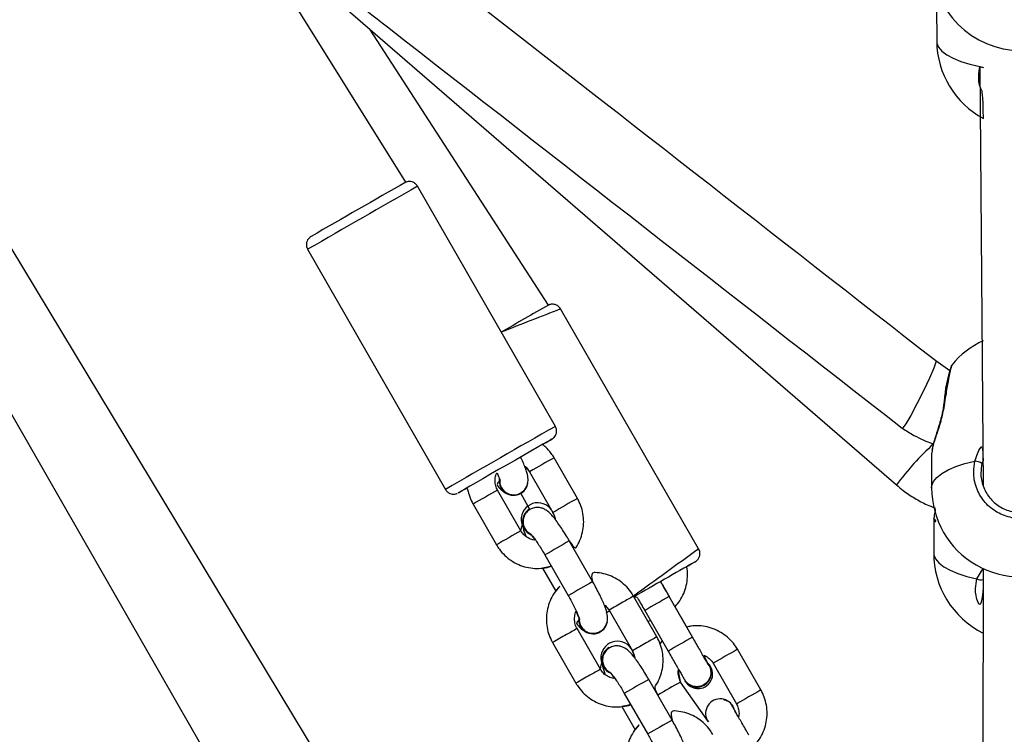
# Model space of a CAD drawing. Units: millimetres. Extents: x 497 to 1061, y 289 to 815.
# Drawn here: x 758 to 779, y 523 to 539 of the extents above; entities that cross this region are included whole.
import ezdxf

# ---------------------------------------------------------------- set-up
doc = ezdxf.new("R2010")
doc.units = ezdxf.units.MM
doc.header["$LTSCALE"] = 40

msp = doc.modelspace()

# ---------------------------------------------------------------- linework, layer by layer
at = {"color": 7, "linetype": 'Continuous', "lineweight": 25}
for p, q in [((766.232, 535.118), (760.924, 543.605)), ((762.398, 541.036), (776.683, 528.666)), ((765.291, 521.336), (754.115, 539.853)), ((752.557, 539.353), (763.487, 520.305)), ((777.535, 538.852), (777.541, 538.123)), ((769.266, 532.497), (765.465, 538.381)), ((778.462, 537.584), (778.532, 528.641)), ((769.415, 529.914), (766.478, 535.032)), ((764.137, 533.688), (767.073, 528.57)), ((772.469, 527.302), (769.528, 532.417)), ((777.818, 531.094), (777.521, 531.307)), ((777.867, 531.216), (777.867, 531.216)), ((777.443, 529.395), (777.431, 529.329)), ((769.885, 528.379), (769.388, 529.246)), ((777.431, 529.329), (777.432, 528.605)), ((768.867, 528.948), (769.365, 528.08)), ((768.682, 527.688), (768.184, 528.556)), ((768.646, 528.482), (768.678, 528.494)), ((768.681, 528.484), (768.681, 528.484)), ((768.681, 528.484), (768.866, 528.151)), ((767.664, 528.257), (768.161, 527.39)), ((768.874, 528.143), (768.842, 528.118)), ((768.866, 528.151), (768.866, 528.151)), ((777.483, 527.948), (777.477, 527.221)), ((770.21, 526.605), (769.713, 527.472)), ((769.192, 527.174), (769.69, 526.306)), ((769.139, 526.893), (769.423, 526.399)), ((778.531, 526.884), (778.524, 518.727)), ((778.53, 526.457), (778.53, 526.457)), ((771.579, 525.428), (771.081, 526.295)), ((772.339, 525.422), (771.84, 526.289)), ((770.561, 525.997), (771.058, 525.129)), ((771.32, 525.99), (771.818, 525.123)), ((772.215, 525.637), (771.966, 526.07)), ((771.388, 525.761), (771.445, 525.774)), ((770.375, 524.738), (769.877, 525.605)), ((770.339, 525.531), (770.371, 525.544)), ((770.374, 525.533), (770.374, 525.533)), ((769.357, 525.306), (769.855, 524.439)), ((770.567, 525.193), (770.535, 525.168)), ((770.559, 525.201), (770.559, 525.201)), ((771.694, 525.341), (771.645, 525.28)), ((773.794, 524.296), (773.295, 525.163)), ((772.68, 524.846), (772.68, 524.846)), ((772.775, 524.864), (773.274, 523.997)), ((771.903, 523.655), (771.406, 524.522)), ((772.676, 523.616), (772.082, 524.465)), ((772.177, 524.483), (772.177, 524.483)), ((770.885, 524.224), (771.383, 523.356)), ((770.833, 523.943), (771.116, 523.449)), ((773.178, 523.979), (773.178, 523.979)), ((773.196, 523.952), (773.217, 523.906)), ((772.676, 523.616), (772.676, 523.616))]:
    msp.add_line(p, q, dxfattribs=at)
at = {"color": 8, "linetype": 'Continuous', "lineweight": 25}
for p, q in [((778.462, 537.584), (778.462, 537.584)), ((778.533, 529.186), (778.505, 529.12)), ((769.195, 527.175), (769.192, 527.174)), ((778.399, 526.664), (778.531, 526.884)), ((769.692, 526.308), (769.69, 526.306)), ((770.887, 524.225), (770.885, 524.224)), ((771.385, 523.358), (771.383, 523.356))]:
    msp.add_line(p, q, dxfattribs=at)
at = {"color": 8, "linetype": 'Continuous', "lineweight": 25, "flags": 128}
for points in [[(777.541, 538.123), (777.545, 538.083), (777.58, 537.996), (777.651, 537.911), (777.755, 537.832), (777.891, 537.758), (778.056, 537.691), (778.248, 537.633), (778.462, 537.584)], [(777.7, 530.351), (777.69, 530.349), (777.687, 530.346), (777.687, 530.346)], [(777.432, 528.605), (777.436, 528.651), (777.472, 528.74), (777.543, 528.827), (777.648, 528.91), (777.785, 528.988), (777.95, 529.058), (778.142, 529.119), (778.357, 529.171)], [(777.477, 527.221), (777.482, 527.177), (777.517, 527.089), (777.587, 527.004), (777.692, 526.923), (777.828, 526.846), (777.993, 526.777), (778.185, 526.716), (778.399, 526.664)]]:
    msp.add_lwpolyline(points, dxfattribs=at)
at = {"color": 7, "linetype": 'Continuous', "lineweight": 25, "flags": 128}
for points in [[(777.521, 531.307), (777.52, 531.28), (777.477, 531.152), (777.385, 530.938), (777.26, 530.672), (777.12, 530.393), (776.987, 530.145), (776.881, 529.965), (776.818, 529.88), (776.814, 529.889)], [(769.143, 529.527), (769.152, 529.532), (769.243, 529.585), (769.306, 529.621), (769.337, 529.639), (769.337, 529.639), (769.305, 529.621), (769.241, 529.585), (769.149, 529.532), (769.031, 529.465), (768.891, 529.384), (768.734, 529.294), (768.563, 529.196), (768.386, 529.095), (768.207, 528.992), (768.033, 528.892), (767.869, 528.798), (767.72, 528.712), (767.591, 528.638), (767.486, 528.578), (767.409, 528.533), (767.362, 528.506), (767.346, 528.496), (767.363, 528.506), (767.411, 528.533), (767.489, 528.577), (767.531, 528.602)], [(770.575, 525.981), (770.5, 525.94), (770.496, 525.938)], [(770.496, 525.938), (770.501, 525.939), (770.575, 525.981)], [(773.178, 523.979), (773.196, 523.952), (773.217, 523.906)]]:
    msp.add_lwpolyline(points, dxfattribs=at)
at = {"color": 7, "linetype": 'Continuous', "lineweight": 25}
for centre, radius, start, end in [((779.341, 539.824), 1.9, 180.0904, 0.02), ((779.441, 538.144), 1.9, 180.643, 241.6583), ((949.012, 213.537), 369.896, 119.61286, 119.97373), ((857.581, 377.055), 178.778, 119.60322, 119.97379), ((779.33, 530.014), 1.9, 114.7556, 140.5433), ((778.353, 528.921), 0.25, 52.6067, 89.2665), ((768.526, 528.752), 0.308, 173.5472, 350.3551), ((768.529, 528.754), 0.31, 173.9756, 299.3856), ((779.332, 528.606), 1.9, 180.0276, 0.0828), ((769.043, 527.929), 0.356, 25.2344, 246.5878), ((769.026, 527.886), 0.31, 121.1928, 246.375), ((915.689, 275.63), 289.37, 119.68254, 119.98054), ((763.027, 542.933), 18.458, 299.8439, 300.5004), ((779.377, 527.209), 1.9, 179.6304, 243.4945), ((770.22, 525.802), 0.308, 173.5471, 350.3546), ((770.222, 525.804), 0.31, 173.976, 299.3847), ((770.737, 524.978), 0.355, 25.2087, 246.4911), ((770.719, 524.936), 0.31, 121.1927, 246.3751), ((772.428, 524.665), 0.31, 215.8172, 35.8174), ((772.457, 524.635), 0.31, 206.4843, 48.0048), ((772.927, 523.797), 0.31, 29.8973, 215.8175)]:
    msp.add_arc(centre, radius, start, end, dxfattribs=at)
at = {"color": 8, "linetype": 'Continuous', "lineweight": 25}
for centre, radius, start, end in [((778.554, 537.773), 0.21, 243.9974, 266.1303), ((993.901, 136.02), 459.272, 119.68157, 120.0184), ((850.486, 323.494), 224.06, 111.18145, 111.5289), ((780.261, 530.326), 2.561, 162.5287, 179.4374), ((996.999, 130.621), 459.597, 119.68169, 120.01829), ((781.654, 524.98), 6.188, 132.5407, 143.4445), ((811.99, 454.406), 86.116, 119.65026, 120.04946), ((810.786, 453.716), 86.116, 119.65026, 120.04946), ((812.303, 453.859), 85.746, 119.6494, 120.05032), ((811.191, 453.011), 85.929, 119.64983, 120.0499), ((822.525, 434.826), 106.642, 119.68489, 120.00583), ((955.321, 273.779), 312.584, 125.80074, 126.11502), ((778.481, 526.806), 0.165, 239.8051, 287.3858), ((822.897, 434.178), 106.389, 119.68451, 120.00621), ((794.724, 484.709), 47.837, 119.6192, 119.9308), ((807.309, 463.999), 71.68, 119.65761, 120.13721), ((804.993, 466.477), 68.762, 119.76608, 120.04919), ((788.695, 492.452), 38.121, 119.5794, 119.9706), ((809.543, 455.783), 80.302, 119.78642, 120.02885), ((795.222, 483.842), 47.837, 119.6192, 119.9308), ((802.975, 471.536), 61.986, 119.62011, 120.17471), ((805.49, 465.61), 68.762, 119.76608, 120.04919), ((804.662, 470.008), 63.45, 119.62651, 120.16831), ((789.154, 491.653), 38.042, 119.579, 119.971), ((809.833, 455.277), 79.886, 119.78579, 120.02948), ((824.203, 431.904), 106.61, 119.68509, 120.00613), ((815.366, 448.548), 87.389, 119.68982, 120.0555), ((805.037, 469.355), 63.203, 119.62545, 120.16937), ((824.5, 431.386), 106.207, 119.68448, 120.00674)]:
    msp.add_arc(centre, radius, start, end, dxfattribs=at)
at = {"color": 7, "linetype": 'Continuous', "lineweight": 25}
for points, knots in [([(777.521, 531.307), (774.085, 533.985), (768.7, 538.183), (763.314, 542.381), (761.364, 543.901)], [0, 0, 0, 0, 0.637876, 1, 1, 1, 1]), ([(762.398, 541.036), (763.495, 540.252), (768.323, 536.489), (773.15, 532.727), (776.807, 529.876)], [0, 0, 0, 0, 0.242415, 1, 1, 1, 1]), ([(766.478, 535.032), (766.464, 535.05), (766.44, 535.086), (766.388, 535.116), (766.34, 535.131), (766.297, 535.133), (766.263, 535.128), (766.242, 535.122), (766.233, 535.119), (766.232, 535.118)], [0, 0, 0, 0, 0.232054, 0.445137, 0.621636, 0.770753, 0.89327, 0.987208, 1, 1, 1, 1]), ([(764.211, 533.961), (764.188, 533.946), (764.179, 533.939), (764.159, 533.92), (764.132, 533.883), (764.111, 533.829), (764.109, 533.762), (764.119, 533.711), (764.136, 533.69), (764.138, 533.688)], [0, 0, 0, 0, 0.001799, 0.128663, 0.276156, 0.484259, 0.723333, 0.973295, 1, 1, 1, 1]), ([(769.528, 532.417), (769.5, 532.453), (769.47, 532.486), (769.415, 532.51), (769.369, 532.518), (769.33, 532.517), (769.301, 532.511), (769.281, 532.503), (769.27, 532.499), (769.267, 532.497), (769.266, 532.497)], [0, 0, 0, 0, 0.262498, 0.452463, 0.613411, 0.748138, 0.856167, 0.932458, 0.97101, 1, 1, 1, 1]), ([(777.863, 531.221), (777.862, 531.217), (777.853, 531.206), (777.846, 531.186), (777.831, 531.145), (777.813, 531.075), (777.79, 530.971), (777.765, 530.843), (777.739, 530.696), (777.714, 530.535), (777.696, 530.416), (777.688, 530.352), (777.687, 530.346)], [0, 0, 0, 0, 0.007786, 0.065661, 0.167268, 0.30091, 0.442945, 0.580717, 0.716199, 0.851854, 0.987362, 1, 1, 1, 1]), ([(777.687, 530.346), (777.68, 530.309), (777.667, 530.219), (777.632, 530.075), (777.587, 529.918), (777.538, 529.764), (777.492, 529.62), (777.455, 529.495), (777.443, 529.429), (777.438, 529.397)], [0, 0, 0, 0, 0.099659, 0.235956, 0.381953, 0.534963, 0.69321, 0.851222, 1, 1, 1, 1]), ([(769.143, 529.527), (769.371, 529.663), (769.392, 529.68), (769.419, 529.718), (769.441, 529.772), (769.443, 529.838), (769.433, 529.89), (769.415, 529.911), (769.413, 529.915)], [0, 0, 0, 0, 0.111427, 0.281468, 0.478268, 0.711167, 0.959197, 1, 1, 1, 1]), ([(776.807, 529.876), (776.889, 529.823), (777.037, 529.727), (777.249, 529.625), (777.389, 529.567), (777.458, 529.544), (777.47, 529.539)], [0, 0, 0, 0, 0.392453, 0.707774, 0.946602, 1, 1, 1, 1]), ([(769.388, 529.246), (769.368, 529.277), (769.317, 529.359), (769.236, 529.456), (769.166, 529.509), (769.143, 529.527)], [0, 0, 0, 0, 0.2954106, 0.7695651, 1, 1, 1, 1]), ([(768.678, 528.494), (768.704, 528.513), (768.753, 528.548), (768.801, 528.621), (768.827, 528.693), (768.836, 528.762), (768.833, 528.826), (768.82, 528.896), (768.796, 528.98), (768.755, 529.086), (768.713, 529.181), (768.684, 529.241), (768.675, 529.258)], [0, 0, 0, 0, 0.092999, 0.176599, 0.253294, 0.32823, 0.407458, 0.502487, 0.641498, 0.796683, 0.94242, 1, 1, 1, 1]), ([(780.308, 529.173), (780.323, 529.061), (780.354, 528.837), (780.253, 528.505), (780.054, 528.225), (779.771, 528.028), (779.44, 527.936), (779.1, 527.957), (778.787, 528.087), (778.534, 528.312), (778.369, 528.607), (778.313, 528.909), (778.344, 529.095), (778.357, 529.171)], [0, 0, 0, 0, 0.094785, 0.189568, 0.284315, 0.37838, 0.471356, 0.563382, 0.655123, 0.747393, 0.840701, 0.935009, 1, 1, 1, 1]), ([(768.184, 528.556), (768.177, 528.569), (768.153, 528.615), (768.129, 528.703), (768.131, 528.814), (768.147, 528.891), (768.167, 528.924), (768.169, 528.926)], [0, 0, 0, 0, 0.11558, 0.40376, 0.692886, 0.982793, 1, 1, 1, 1]), ([(768.169, 528.926), (768.169, 528.926), (768.197, 528.865), (768.222, 528.801), (768.235, 528.761), (768.236, 528.756), (768.236, 528.754)], [0, 0, 0, 0, 0.312284, 0.586462, 0.823168, 1, 1, 1, 1]), ([(768.867, 528.948), (768.773, 529.057), (768.808, 529.035), (768.84, 528.993), (768.863, 528.955), (768.867, 528.948)], [0, 0, 0, 0, 0.130325, 0.826565, 1, 1, 1, 1]), ([(778.505, 529.12), (778.495, 529.055), (778.468, 528.896), (778.516, 528.639), (778.655, 528.387), (778.87, 528.195), (779.135, 528.084), (779.424, 528.066), (779.704, 528.145), (779.944, 528.313), (780.113, 528.552), (780.198, 528.834), (780.172, 529.026), (780.159, 529.121)], [0, 0, 0, 0, 0.0650507, 0.1594566, 0.2528213, 0.3450724, 0.4367152, 0.5285995, 0.6214528, 0.7154676, 0.810248, 0.9051217, 1, 1, 1, 1]), ([(768.236, 528.754), (768.154, 528.684), (768.201, 528.622), (768.263, 528.557), (768.335, 528.505), (768.386, 528.474), (768.411, 528.469), (768.411, 528.469)], [0, 0, 0, 0, 0.241295, 0.592055, 0.837134, 0.999908, 1, 1, 1, 1]), ([(768.236, 528.754), (768.232, 528.735), (768.231, 528.68), (768.268, 528.596), (768.334, 528.519), (768.423, 528.467), (768.523, 528.449), (768.619, 528.461), (768.671, 528.493), (768.695, 528.508)], [0, 0, 0, 0, 0.097651, 0.252577, 0.407495, 0.562399, 0.717288, 0.872171, 1, 1, 1, 1]), ([(767.073, 528.57), (767.089, 528.551), (767.113, 528.515), (767.165, 528.485), (767.213, 528.471), (767.256, 528.469), (767.289, 528.474), (767.311, 528.48), (767.319, 528.484), (767.32, 528.484)], [0, 0, 0, 0, 0.2363511, 0.4474698, 0.6226818, 0.7706439, 0.8920689, 0.9848464, 1, 1, 1, 1]), ([(767.531, 528.602), (767.553, 528.556), (767.573, 528.448), (767.622, 528.332), (767.656, 528.27), (767.664, 528.257)], [0, 0, 0, 0, 0.428437, 0.879786, 1, 1, 1, 1]), ([(776.683, 528.666), (776.73, 528.626), (776.854, 528.523), (777.071, 528.38), (777.296, 528.255), (777.443, 528.199), (777.498, 528.178)], [0, 0, 0, 0, 0.19355, 0.505076, 0.816713, 1, 1, 1, 1]), ([(769.713, 527.472), (769.832, 527.302), (769.882, 527.363), (769.943, 527.488), (769.999, 527.656), (770.023, 527.833), (770.015, 528.011), (769.977, 528.182), (769.927, 528.303), (769.893, 528.366), (769.885, 528.379)], [0, 0, 0, 0, 0.051405, 0.204203, 0.357046, 0.509955, 0.662948, 0.816028, 0.961307, 1, 1, 1, 1]), ([(768.874, 528.143), (768.868, 528.137), (768.814, 528.107), (768.757, 528.028), (768.725, 527.931), (768.727, 527.828), (768.763, 527.733), (768.817, 527.662), (768.864, 527.637), (768.88, 527.628)], [0, 0, 0, 0, 0.13209, 0.288095, 0.444096, 0.600107, 0.75613, 0.912166, 1, 1, 1, 1]), ([(769.713, 527.472), (769.699, 527.496), (769.659, 527.565), (769.59, 527.676), (769.51, 527.799), (769.431, 527.909), (769.354, 528.006), (769.286, 528.078), (769.215, 528.133), (769.139, 528.17), (769.059, 528.188), (768.965, 528.185), (768.905, 528.157), (768.874, 528.143)], [0, 0, 0, 0, 0.05784, 0.168447, 0.279839, 0.393065, 0.510685, 0.641364, 0.732679, 0.793322, 0.857451, 0.92414, 1, 1, 1, 1]), ([(769.365, 528.08), (769.372, 528.067), (769.396, 528.021), (769.416, 527.968), (769.415, 527.929), (769.365, 528.08)], [0, 0, 0, 0, 0.276013, 0.9642, 1, 1, 1, 1]), ([(777.498, 528.178), (777.51, 528.113), (777.498, 528.07), (777.487, 528.025), (777.486, 527.985), (777.486, 527.974)], [0, 0, 0, 0, 0.008589, 0.736226, 1, 1, 1, 1]), ([(777.483, 527.948), (777.483, 527.949), (777.481, 527.952), (777.484, 527.963), (777.486, 527.971)], [0, 0, 0, 0, 0.277885, 1, 1, 1, 1]), ([(768.682, 527.688), (768.716, 527.847), (768.716, 527.805), (768.729, 527.74), (768.75, 527.664), (768.776, 527.601), (768.787, 527.572)], [0, 0, 0, 0, 0.151447, 0.379355, 0.712726, 1, 1, 1, 1]), ([(768.902, 527.602), (768.984, 527.49), (768.937, 527.49), (768.857, 527.521), (768.764, 527.58), (768.709, 527.643), (768.686, 527.681), (768.682, 527.688)], [0, 0, 0, 0, 0.0713817, 0.3646002, 0.6564258, 0.9314822, 1, 1, 1, 1]), ([(768.88, 527.628), (768.88, 527.632), (768.883, 527.63), (768.907, 527.604), (768.944, 527.558), (768.997, 527.486), (769.06, 527.392), (769.127, 527.286), (769.171, 527.21), (769.192, 527.174)], [0, 0, 0, 0, 0.084108, 0.198589, 0.336097, 0.492915, 0.662083, 0.837983, 1, 1, 1, 1]), ([(768.161, 527.39), (768.181, 527.358), (768.232, 527.276), (768.336, 527.159), (768.475, 527.048), (768.632, 526.963), (768.801, 526.907), (768.978, 526.881), (769.155, 526.891), (769.274, 526.91), (769.33, 526.933), (769.139, 526.893)], [0, 0, 0, 0, 0.081557, 0.212464, 0.343486, 0.474494, 0.60546, 0.736371, 0.867211, 0.997975, 1, 1, 1, 1]), ([(772.395, 527.029), (772.429, 527.054), (772.449, 527.071), (772.479, 527.114), (772.498, 527.177), (772.495, 527.253), (772.471, 527.296), (772.458, 527.32)], [0, 0, 0, 0, 0.08792, 0.265164, 0.510385, 0.738267, 1, 1, 1, 1]), ([(771.966, 526.07), (772.001, 526.112), (772.075, 526.198), (772.155, 526.352), (772.212, 526.522), (772.234, 526.698), (772.234, 526.834), (772.216, 526.907), (772.212, 526.923)], [0, 0, 0, 0, 0.176026, 0.369126, 0.562226, 0.755325, 0.948426, 1, 1, 1, 1]), ([(771.081, 526.295), (771.062, 526.327), (771.011, 526.409), (770.907, 526.526), (770.768, 526.637), (770.61, 526.723), (770.441, 526.778), (770.27, 526.804), (770.157, 526.796), (770.21, 526.605)], [0, 0, 0, 0, 0.095338, 0.248365, 0.401528, 0.554674, 0.707771, 0.860803, 1, 1, 1, 1]), ([(769.423, 526.399), (769.534, 526.526), (769.469, 526.471), (769.383, 526.354), (769.298, 526.199), (769.243, 526.029), (769.219, 525.852), (769.227, 525.674), (769.265, 525.503), (769.315, 525.382), (769.35, 525.319), (769.357, 525.306)], [0, 0, 0, 0, 0.057972, 0.18865, 0.319342, 0.45007, 0.580854, 0.711712, 0.842644, 0.966904, 1, 1, 1, 1]), ([(770.371, 525.544), (770.397, 525.562), (770.447, 525.598), (770.494, 525.67), (770.52, 525.742), (770.529, 525.811), (770.526, 525.876), (770.514, 525.946), (770.489, 526.029), (770.449, 526.134), (770.394, 526.257), (770.329, 526.388), (770.266, 526.507), (770.225, 526.579), (770.21, 526.605)], [0, 0, 0, 0, 0.070048, 0.133017, 0.190783, 0.247225, 0.3069, 0.378476, 0.483182, 0.600067, 0.709838, 0.824868, 0.936972, 1, 1, 1, 1]), ([(771.84, 526.289), (771.827, 526.312), (771.789, 526.377), (771.729, 526.483), (771.681, 526.567), (771.66, 526.602), (771.84, 526.289)], [0, 0, 0, 0, 0.203658, 0.592712, 0.982286, 1, 1, 1, 1]), ([(769.69, 526.306), (769.702, 526.285), (769.737, 526.223), (769.792, 526.122), (769.847, 526.009), (769.889, 525.916), (769.915, 525.85), (769.928, 525.81), (769.929, 525.805), (769.929, 525.803)], [0, 0, 0, 0, 0.0941781, 0.2738442, 0.4523047, 0.6272223, 0.7758392, 0.9041472, 1, 1, 1, 1]), ([(771.09, 526.28), (771.15, 526.285), (771.182, 526.23), (771.244, 526.122), (771.294, 526.035), (771.32, 525.99)], [0, 0, 0, 0, 0.209707, 0.597553, 1, 1, 1, 1]), ([(770.561, 525.997), (770.463, 526.109), (770.5, 526.086), (770.533, 526.042), (770.556, 526.004), (770.561, 525.997)], [0, 0, 0, 0, 0.165866, 0.833637, 1, 1, 1, 1]), ([(769.877, 525.605), (769.87, 525.618), (769.846, 525.664), (769.822, 525.752), (769.824, 525.863), (769.84, 525.94), (769.861, 525.973), (769.913, 525.836)], [0, 0, 0, 0, 0.11558, 0.403755, 0.692883, 0.982799, 1, 1, 1, 1]), ([(769.929, 525.803), (769.847, 525.733), (769.895, 525.672), (769.957, 525.606), (770.028, 525.554), (770.08, 525.524), (770.104, 525.518), (770.104, 525.518)], [0, 0, 0, 0, 0.241296, 0.592056, 0.837136, 0.999912, 1, 1, 1, 1]), ([(769.929, 525.803), (769.925, 525.786), (769.924, 525.73), (769.961, 525.646), (770.027, 525.568), (770.116, 525.516), (770.216, 525.498), (770.313, 525.51), (770.365, 525.543), (770.388, 525.557)], [0, 0, 0, 0, 0.100652, 0.255062, 0.409464, 0.563852, 0.718231, 0.8726, 1, 1, 1, 1]), ([(773.295, 525.163), (773.276, 525.194), (773.225, 525.276), (773.121, 525.393), (772.981, 525.504), (772.824, 525.588), (772.654, 525.644), (772.477, 525.667), (772.329, 525.665), (772.243, 525.644), (772.215, 525.637)], [0, 0, 0, 0, 0.08791, 0.228499, 0.3692, 0.509901, 0.650601, 0.791304, 0.932004, 1, 1, 1, 1]), ([(771.598, 524.187), (771.525, 524.351), (771.575, 524.412), (771.637, 524.537), (771.693, 524.705), (771.716, 524.882), (771.709, 525.06), (771.67, 525.231), (771.621, 525.353), (771.586, 525.415), (771.579, 525.428)], [0, 0, 0, 0, 0.051406, 0.204204, 0.357045, 0.509953, 0.662946, 0.816026, 0.961306, 1, 1, 1, 1]), ([(772.687, 524.816), (772.687, 524.816), (772.686, 524.817), (772.679, 524.83), (772.658, 524.866), (772.621, 524.931), (772.57, 525.019), (772.509, 525.125), (772.44, 525.245), (772.382, 525.346), (772.348, 525.406), (772.339, 525.422)], [0, 0, 0, 0, 0.027711, 0.11943, 0.252471, 0.39099, 0.529895, 0.668853, 0.807829, 0.94681, 1, 1, 1, 1]), ([(770.567, 525.193), (770.561, 525.187), (770.507, 525.157), (770.45, 525.078), (770.418, 524.981), (770.42, 524.878), (770.456, 524.783), (770.51, 524.712), (770.556, 524.687), (770.573, 524.678)], [0, 0, 0, 0, 0.13209, 0.288091, 0.444097, 0.600108, 0.756131, 0.912164, 1, 1, 1, 1]), ([(771.406, 524.522), (771.392, 524.546), (771.352, 524.615), (771.283, 524.726), (771.203, 524.849), (771.124, 524.959), (771.047, 525.056), (770.978, 525.128), (770.908, 525.183), (770.832, 525.22), (770.752, 525.238), (770.658, 525.235), (770.598, 525.207), (770.567, 525.193)], [0, 0, 0, 0, 0.05784, 0.168445, 0.27984, 0.393065, 0.510691, 0.641371, 0.732678, 0.793322, 0.85745, 0.924142, 1, 1, 1, 1]), ([(771.058, 525.129), (771.065, 525.116), (771.089, 525.07), (771.109, 525.017), (771.108, 524.979), (771.058, 525.129)], [0, 0, 0, 0, 0.276325, 0.965274, 1, 1, 1, 1]), ([(771.818, 525.123), (771.831, 525.101), (771.869, 525.035), (771.93, 524.929), (771.998, 524.811), (772.058, 524.707), (772.107, 524.621), (772.143, 524.558), (772.161, 524.528), (772.166, 524.518), (772.168, 524.516), (772.169, 524.514), (772.169, 524.513), (772.17, 524.511), (772.173, 524.508), (772.176, 524.503), (772.179, 524.498), (772.18, 524.497)], [0, 0, 0, 0, 0.069938, 0.203551, 0.337344, 0.471141, 0.604947, 0.738767, 0.872642, 0.930056, 0.958788, 0.973193, 0.980547, 0.983726, 0.986736, 0.993876, 1, 1, 1, 1]), ([(772.665, 524.865), (772.572, 525.035), (772.621, 525.022), (772.693, 524.969), (772.748, 524.909), (772.771, 524.871), (772.775, 524.864)], [0, 0, 0, 0, 0.138668, 0.53398, 0.909089, 1, 1, 1, 1]), ([(770.375, 524.738), (770.409, 524.897), (770.409, 524.855), (770.422, 524.79), (770.443, 524.714), (770.469, 524.65), (770.48, 524.621)], [0, 0, 0, 0, 0.151178, 0.378683, 0.711464, 1, 1, 1, 1]), ([(770.595, 524.652), (770.677, 524.54), (770.631, 524.539), (770.55, 524.57), (770.457, 524.63), (770.402, 524.692), (770.38, 524.73), (770.375, 524.738)], [0, 0, 0, 0, 0.071632, 0.36477, 0.656519, 0.931494, 1, 1, 1, 1]), ([(772.082, 524.465), (772.075, 524.478), (772.05, 524.524), (772.029, 524.612), (772.023, 524.695), (772.036, 524.736), (772.082, 524.465)], [0, 0, 0, 0, 0.155204, 0.546881, 0.939647, 1, 1, 1, 1]), ([(772.687, 524.816), (772.682, 524.82), (772.709, 524.789), (772.728, 524.713), (772.729, 524.612), (772.694, 524.515), (772.629, 524.435), (772.542, 524.381), (772.442, 524.36), (772.34, 524.373), (772.247, 524.417), (772.203, 524.469), (772.181, 524.495)], [0, 0, 0, 0, 0.024196, 0.13264, 0.241075, 0.349499, 0.45792, 0.566333, 0.674745, 0.78316, 0.891575, 1, 1, 1, 1]), ([(770.573, 524.678), (770.573, 524.682), (770.576, 524.68), (770.6, 524.654), (770.637, 524.608), (770.689, 524.536), (770.753, 524.442), (770.82, 524.336), (770.864, 524.26), (770.885, 524.224)], [0, 0, 0, 0, 0.0841068, 0.1985737, 0.3360977, 0.4929156, 0.6620806, 0.8379828, 1, 1, 1, 1]), ([(769.855, 524.439), (769.874, 524.408), (769.925, 524.326), (770.029, 524.209), (770.168, 524.097), (770.325, 524.012), (770.495, 523.956), (770.671, 523.931), (770.848, 523.94), (770.968, 523.959), (771.023, 523.982), (770.833, 523.943)], [0, 0, 0, 0, 0.0815581, 0.2124628, 0.3434866, 0.4744938, 0.6054622, 0.7363711, 0.8672111, 0.9979754, 1, 1, 1, 1]), ([(773.662, 523.121), (773.697, 523.162), (773.771, 523.249), (773.851, 523.403), (773.907, 523.572), (773.931, 523.749), (773.924, 523.928), (773.885, 524.099), (773.836, 524.221), (773.801, 524.283), (773.794, 524.296)], [0, 0, 0, 0, 0.128182, 0.268798, 0.409414, 0.550031, 0.690648, 0.831262, 0.964574, 1, 1, 1, 1]), ([(773.068, 524.06), (773.067, 524.061), (773.05, 524.075), (773.027, 524.081), (773.006, 524.086)], [0, 0, 0, 0, 0.062664, 1, 1, 1, 1]), ([(773.188, 523.944), (773.19, 523.942), (773.188, 523.945), (773.188, 523.946), (773.187, 523.947), (773.186, 523.948), (773.185, 523.95), (773.183, 523.954), (773.18, 523.959), (773.177, 523.963), (773.176, 523.965)], [0, 0, 0, 0, 0.18162, 0.517747, 0.686291, 0.772322, 0.809508, 0.844749, 0.928241, 1, 1, 1, 1]), ([(773.536, 523.34), (773.523, 523.362), (773.485, 523.428), (773.424, 523.534), (773.356, 523.652), (773.297, 523.756), (773.248, 523.841), (773.212, 523.903), (773.195, 523.934), (773.19, 523.942), (773.188, 523.945), (773.188, 523.944), (773.188, 523.944)], [0, 0, 0, 0, 0.072803, 0.211884, 0.351154, 0.49042, 0.629676, 0.76891, 0.908058, 0.967867, 0.997765, 1, 1, 1, 1]), ([(773.317, 523.72), (773.311, 523.731), (773.285, 523.777), (773.25, 523.838), (773.22, 523.889), (773.213, 523.902), (773.217, 523.906)], [0, 0, 0, 0, 0.124382, 0.531784, 0.939236, 1, 1, 1, 1]), ([(773.274, 523.997), (773.281, 523.984), (773.305, 523.937), (773.327, 523.85), (773.332, 523.767), (773.319, 523.726), (773.317, 523.72)], [0, 0, 0, 0, 0.1553374, 0.5473518, 0.9404551, 1, 1, 1, 1]), ([(772.774, 523.345), (772.755, 523.377), (772.704, 523.459), (772.6, 523.576), (772.461, 523.687), (772.303, 523.773), (772.134, 523.828), (771.963, 523.854), (771.85, 523.846), (771.903, 523.655)], [0, 0, 0, 0, 0.095338, 0.248365, 0.401528, 0.554675, 0.707774, 0.860804, 1, 1, 1, 1]), ([(771.116, 523.449), (771.227, 523.576), (771.162, 523.521), (771.075, 523.404), (770.991, 523.248), (770.936, 523.079), (770.912, 522.902), (770.92, 522.724), (770.958, 522.553), (771.008, 522.432), (771.043, 522.369), (771.05, 522.356)], [0, 0, 0, 0, 0.057969, 0.188651, 0.319341, 0.450068, 0.580856, 0.711714, 0.842646, 0.966904, 1, 1, 1, 1]), ([(772.064, 522.594), (772.09, 522.612), (772.14, 522.648), (772.187, 522.72), (772.213, 522.792), (772.222, 522.861), (772.219, 522.926), (772.207, 522.996), (772.182, 523.079), (772.142, 523.184), (772.087, 523.307), (772.022, 523.438), (771.959, 523.557), (771.918, 523.629), (771.903, 523.655)], [0, 0, 0, 0, 0.070047, 0.133016, 0.190782, 0.247226, 0.306899, 0.378476, 0.483181, 0.600068, 0.709833, 0.824866, 0.93697, 1, 1, 1, 1]), ([(771.383, 523.356), (771.395, 523.335), (771.43, 523.273), (771.484, 523.172), (771.54, 523.059), (771.582, 522.966), (771.608, 522.9), (771.621, 522.86), (771.622, 522.855), (771.622, 522.853)], [0, 0, 0, 0, 0.094175, 0.273841, 0.452305, 0.62722, 0.775839, 0.904147, 1, 1, 1, 1])]:
    msp.add_open_spline(points, degree=3, knots=knots, dxfattribs=at)
at = {"color": 8, "linetype": 'Continuous', "lineweight": 25}
for points, knots in [([(778.539, 536.472), (778.525, 537.037), (778.451, 537.145), (778.424, 537.348), (778.451, 537.516), (778.462, 537.584)], [0, 0, 0, 0, 0.128021, 0.644253, 1, 1, 1, 1]), ([(777.867, 531.216), (777.865, 531.215), (777.857, 531.214), (777.827, 531.1), (777.783, 530.883), (777.738, 530.615), (777.711, 530.427), (777.7, 530.351)], [0, 0, 0, 0, 0.075328, 0.322721, 0.572893, 0.825749, 1, 1, 1, 1]), ([(777.7, 530.351), (777.678, 530.243), (777.635, 530.026), (777.533, 529.728), (777.457, 529.502), (777.447, 529.423), (777.443, 529.395)], [0, 0, 0, 0, 0.271661, 0.546803, 0.845674, 1, 1, 1, 1]), ([(778.357, 529.171), (778.388, 529.277), (778.426, 529.407), (778.517, 529.504), (778.533, 529.186)], [0, 0, 0, 0, 0.821203, 1, 1, 1, 1]), ([(777.483, 527.948), (777.546, 527.901), (777.495, 527.861), (777.488, 527.918), (777.483, 527.948)], [0, 0, 0, 0, 0.45915, 1, 1, 1, 1]), ([(778.53, 526.457), (778.491, 526.045), (778.393, 526.186), (778.354, 526.428), (778.386, 526.596), (778.399, 526.664)], [0, 0, 0, 0, 0.276476, 0.70482, 1, 1, 1, 1])]:
    msp.add_open_spline(points, degree=3, knots=knots, dxfattribs=at)

doc.saveas('drawing.dxf')
